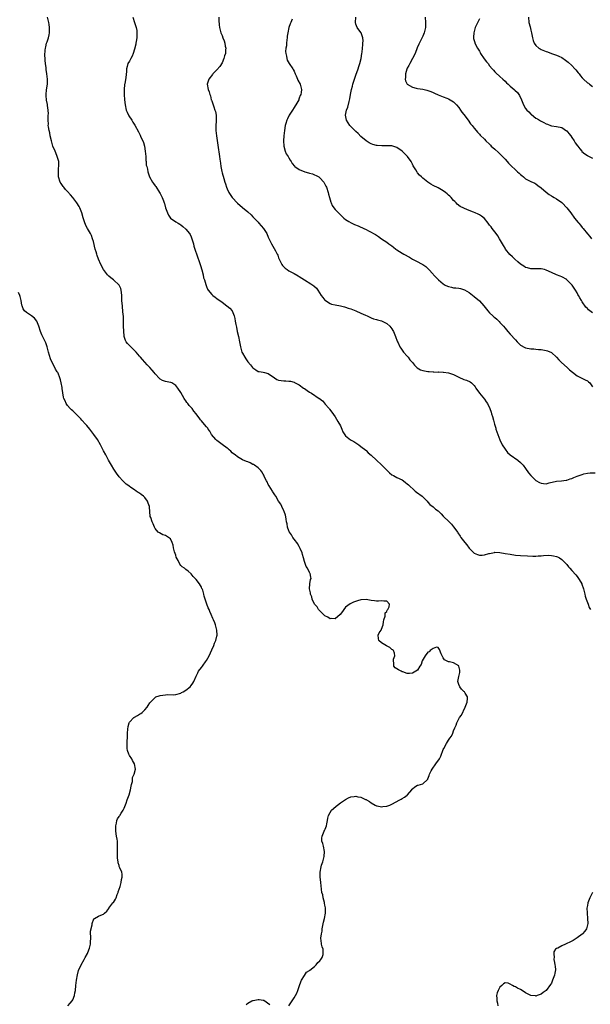
# Model space of a CAD drawing. Units: inches. Extents: x 2511000 to 2514000, y 1518000 to 1521000.
# Drawn here: x 2512932 to 2513154, y 1519854 to 1520236 of the extents above; entities that cross this region are included whole.
import ezdxf

# ---------------------------------------------------------------- set-up
doc = ezdxf.new("R2010")
doc.units = ezdxf.units.IN
doc.header["$MEASUREMENT"] = 0
doc.layers.add('LD25111518_10ft', color=254, linetype='Continuous')

msp = doc.modelspace()

# ---------------------------------------------------------------- linework, layer by layer
at = {"layer": 'LD25111518_10ft'}
for points, elevation in [([(2513036.95, 1519853.05), (2513038.23, 1519855), (2513039, 1519856.21), (2513039.56, 1519857), (2513040.08, 1519857.92), (2513040.45, 1519859), (2513041.09, 1519861), (2513041.61, 1519862.39), (2513041.93, 1519863), (2513043, 1519864.79), (2513043.89, 1519866.11), (2513045, 1519866.73), (2513045.11, 1519866.89), (2513047, 1519868.37), (2513047.61, 1519869), (2513048.18, 1519869.82), (2513049, 1519870.47), (2513049.43, 1519871), (2513049.87, 1519871.87), (2513050.34, 1519873), (2513050.28, 1519873.72), (2513050.26, 1519875), (2513049.95, 1519875.95), (2513049.64, 1519877), (2513049.5, 1519878.5), (2513049.38, 1519879), (2513049.35, 1519879.35), (2513049.61, 1519881), (2513049.9, 1519882.1), (2513049.97, 1519883), (2513050.5, 1519885.5), (2513050.88, 1519887), (2513051.16, 1519889), (2513051.16, 1519891.16), (2513051, 1519892.1), (2513050.89, 1519892.89), (2513050.77, 1519893.23), (2513050.34, 1519895), (2513050.15, 1519896.15), (2513049.82, 1519897), (2513049.61, 1519898.39), (2513049.45, 1519901), (2513049.2, 1519903.2), (2513049.12, 1519905), (2513049.5, 1519907), (2513049.72, 1519907.72), (2513050.19, 1519909), (2513050.59, 1519910.59), (2513050.73, 1519911), (2513050.88, 1519913), (2513050.45, 1519915), (2513050.14, 1519916.14), (2513049.83, 1519917), (2513049.83, 1519918.17), (2513049.87, 1519919), (2513051, 1519921.52), (2513051.06, 1519921.67), (2513051.58, 1519923), (2513051.78, 1519923.78), (2513052, 1519925), (2513052.08, 1519925.92), (2513052.39, 1519927), (2513053, 1519928.14), (2513053.55, 1519929), (2513054.29, 1519929.71), (2513055.4, 1519930.6), (2513055.84, 1519931), (2513057, 1519931.86), (2513059, 1519933.24), (2513060.21, 1519933.79), (2513061, 1519934.17), (2513062.37, 1519934.37), (2513063, 1519934.44), (2513063.72, 1519934.28), (2513065, 1519934.08), (2513066.79, 1519933.21), (2513067, 1519933.12), (2513067.18, 1519933), (2513068.36, 1519932.36), (2513069, 1519931.89), (2513070.46, 1519931), (2513070.83, 1519930.83), (2513071, 1519930.77), (2513071.26, 1519930.74), (2513073, 1519930.4), (2513073.52, 1519930.48), (2513075, 1519930.58), (2513076.21, 1519931), (2513077, 1519931.31), (2513080.08, 1519933), (2513080.64, 1519933.36), (2513081, 1519933.62), (2513081.93, 1519934.07), (2513083, 1519934.92), (2513083.12, 1519935), (2513084.72, 1519937), (2513084.83, 1519937.17), (2513085, 1519937.38), (2513085.91, 1519938.09), (2513087, 1519938.72), (2513087.21, 1519938.79), (2513089, 1519939.29), (2513090.85, 1519941), (2513090.92, 1519941.08), (2513091, 1519941.27), (2513091.46, 1519942.54), (2513091.66, 1519943), (2513092.34, 1519944.34), (2513092.62, 1519945), (2513094.13, 1519947), (2513095.47, 1519949), (2513096.03, 1519949.97), (2513097, 1519952.57), (2513097.2, 1519953), (2513098.25, 1519955), (2513099, 1519956.24), (2513099.55, 1519957), (2513100.2, 1519957.8), (2513100.73, 1519959), (2513101, 1519959.83), (2513101.42, 1519961), (2513101.93, 1519962.07), (2513102.2, 1519963), (2513103, 1519964.55), (2513103.29, 1519965), (2513104.07, 1519965.93), (2513105.51, 1519969), (2513106.21, 1519971), (2513106.39, 1519972.39), (2513106.43, 1519973), (2513105.46, 1519974.54), (2513105.19, 1519975), (2513105, 1519975.12), (2513104.01, 1519976.01), (2513103.39, 1519977), (2513103, 1519977.88), (2513102.69, 1519979), (2513103.01, 1519981), (2513103.46, 1519982.54), (2513103.48, 1519983), (2513103.36, 1519983.36), (2513103.08, 1519985), (2513103, 1519985.1), (2513101, 1519986.24), (2513099.4, 1519986.6), (2513099, 1519986.63), (2513097.44, 1519987.44), (2513097, 1519988.25), (2513096.69, 1519988.69), (2513096.57, 1519989), (2513096.23, 1519989.77), (2513095.51, 1519991.51), (2513095, 1519992.23), (2513094.37, 1519992.37), (2513093, 1519991.86), (2513091.87, 1519991), (2513091.45, 1519990.55), (2513091, 1519990.38), (2513089.96, 1519989), (2513088.82, 1519987), (2513088.38, 1519985.62), (2513087.89, 1519985), (2513087, 1519983.48), (2513086.35, 1519983), (2513085, 1519982.21), (2513083.88, 1519982.12), (2513083, 1519982.19), (2513081.27, 1519982.73), (2513081, 1519982.82), (2513080.59, 1519983), (2513079.55, 1519983.55), (2513079, 1519983.88), (2513078.35, 1519984.35), (2513077.71, 1519985), (2513077.81, 1519986.19), (2513077.6, 1519987), (2513077.7, 1519987.7), (2513078.12, 1519989), (2513078.03, 1519990.03), (2513077.67, 1519991), (2513077.36, 1519991.36), (2513077, 1519991.46), (2513076.2, 1519992.2), (2513074.88, 1519992.88), (2513073, 1519994.07), (2513071.88, 1519995), (2513071.76, 1519995.76), (2513071.62, 1519997), (2513072.08, 1519997.92), (2513072.8, 1519999), (2513073, 1519999.35), (2513073.63, 1520001), (2513073.78, 1520002.22), (2513073.93, 1520003), (2513074.39, 1520004.39), (2513074.4, 1520005), (2513074.34, 1520005.66), (2513075, 1520006.24), (2513075.21, 1520006.79), (2513075.47, 1520007), (2513075.96, 1520007.96), (2513076.09, 1520009), (2513075, 1520010.17), (2513073.83, 1520010.17), (2513073, 1520010.31), (2513071.81, 1520010.19), (2513071, 1520010.16), (2513070.29, 1520010.29), (2513069, 1520010.42), (2513067, 1520010.81), (2513065, 1520010.8), (2513063.6, 1520010.4), (2513062.13, 1520009.87), (2513061, 1520009.29), (2513060.78, 1520009.22), (2513059, 1520007.9), (2513058.36, 1520007), (2513057.76, 1520006.24), (2513056.92, 1520005), (2513055, 1520003.38), (2513053.46, 1520003.46), (2513053, 1520003.36), (2513052.07, 1520004.07), (2513051, 1520004.5), (2513050.74, 1520004.74), (2513050.43, 1520005), (2513049, 1520006.42), (2513048.47, 1520007), (2513047.96, 1520007.96), (2513047, 1520009), (2513046.03, 1520011), (2513045.89, 1520011.89), (2513045.41, 1520013), (2513045.45, 1520013.45), (2513045.04, 1520015), (2513045.06, 1520015.06), (2513045.11, 1520017), (2513045.39, 1520018.61), (2513045.61, 1520019), (2513045.55, 1520019.55), (2513045.27, 1520021), (2513045.14, 1520021.14), (2513045, 1520021.32), (2513044.17, 1520023), (2513043.69, 1520023.69), (2513043, 1520025.66), (2513042.69, 1520027), (2513042.31, 1520028.31), (2513042.1, 1520029), (2513041.37, 1520030.63), (2513041.16, 1520031.16), (2513041, 1520031.39), (2513040.43, 1520032.43), (2513039, 1520034.3), (2513038.48, 1520035), (2513037.97, 1520035.97), (2513037.2, 1520037), (2513037.16, 1520037.16), (2513037, 1520037.53), (2513036.47, 1520039), (2513036.31, 1520040.31), (2513036.11, 1520041), (2513035.88, 1520042.12), (2513035.78, 1520043), (2513035.66, 1520043.66), (2513035.17, 1520045), (2513035, 1520045.35), (2513034.26, 1520047), (2513033.85, 1520047.85), (2513033, 1520049.11), (2513031.87, 1520051), (2513031.56, 1520051.56), (2513031, 1520052.3), (2513030.75, 1520052.75), (2513030.59, 1520053), (2513030, 1520054), (2513029.31, 1520055), (2513029, 1520055.48), (2513028.51, 1520056.51), (2513028.25, 1520057), (2513027.55, 1520058.45), (2513027.22, 1520059.22), (2513027, 1520059.57), (2513026.51, 1520060.51), (2513026.07, 1520061), (2513025, 1520061.95), (2513023.67, 1520063), (2513023.26, 1520063.26), (2513023, 1520063.35), (2513021.96, 1520063.96), (2513021, 1520064.29), (2513020.53, 1520064.53), (2513019, 1520065.15), (2513017, 1520066.27), (2513016.07, 1520067), (2513015.5, 1520067.5), (2513015, 1520067.88), (2513014.42, 1520068.42), (2513013.72, 1520069), (2513013.36, 1520069.36), (2513013, 1520069.66), (2513011.1, 1520071.1), (2513009, 1520072.66), (2513008.82, 1520072.82), (2513008.64, 1520073), (2513006.98, 1520075), (2513006.24, 1520076.24), (2513005.68, 1520077), (2513005.43, 1520077.43), (2513005, 1520077.97), (2513003.57, 1520079.57), (2513003, 1520080.26), (2513002.64, 1520080.64), (2513002.36, 1520081), (2513001, 1520082.95), (2513000.03, 1520084.03), (2512999.34, 1520085), (2512999, 1520085.41), (2512998.21, 1520086.21), (2512997.68, 1520087), (2512997.37, 1520087.37), (2512997, 1520088), (2512996.56, 1520088.56), (2512996.28, 1520089), (2512995, 1520091.23), (2512993.87, 1520093), (2512993, 1520094.05), (2512991.53, 1520095), (2512991.17, 1520095.17), (2512991, 1520095.22), (2512989, 1520095.59), (2512987.91, 1520095.91), (2512987, 1520096.43), (2512986.65, 1520096.65), (2512985, 1520098.58), (2512984.69, 1520099), (2512983.89, 1520099.89), (2512983, 1520101), (2512981.97, 1520101.97), (2512981.05, 1520103), (2512980.06, 1520104.06), (2512979.35, 1520105), (2512979, 1520105.38), (2512977.67, 1520107), (2512975.62, 1520109), (2512974.31, 1520110.31), (2512973.81, 1520111), (2512973.53, 1520111.53), (2512973.03, 1520113), (2512973, 1520113.29), (2512972.83, 1520115), (2512972.77, 1520117.23), (2512972.75, 1520119), (2512972.68, 1520121), (2512972.63, 1520121.37), (2512972.51, 1520123), (2512972.38, 1520124.38), (2512972.28, 1520125), (2512972.18, 1520125.82), (2512972.12, 1520127), (2512972.13, 1520128.13), (2512972.07, 1520129), (2512971.9, 1520130.1), (2512971.85, 1520131), (2512971.67, 1520131.67), (2512971, 1520133), (2512968.88, 1520135), (2512967.85, 1520135.85), (2512967, 1520136.52), (2512966.55, 1520137), (2512964.95, 1520139), (2512963.86, 1520141), (2512963.02, 1520143), (2512962.48, 1520144.48), (2512962.32, 1520145), (2512962.07, 1520145.93), (2512961.75, 1520147), (2512961, 1520149.86), (2512960.67, 1520151), (2512960.24, 1520152.24), (2512959.9, 1520153), (2512958.79, 1520155), (2512958.12, 1520156.12), (2512957.52, 1520157.52), (2512957.06, 1520159.06), (2512956.54, 1520161), (2512956.25, 1520161.75), (2512955.8, 1520163), (2512955.55, 1520163.55), (2512954.65, 1520165), (2512953.06, 1520167.06), (2512952.08, 1520168.08), (2512951, 1520169.3), (2512950.16, 1520170.16), (2512949.47, 1520171), (2512949.27, 1520171.27), (2512948.45, 1520172.45), (2512948.14, 1520173), (2512947.48, 1520175), (2512947.49, 1520175.49), (2512947.4, 1520177), (2512947.52, 1520178.48), (2512947.63, 1520179), (2512947.64, 1520179.64), (2512947.61, 1520181), (2512946.99, 1520183), (2512946.37, 1520184.37), (2512946.14, 1520185), (2512945.32, 1520187), (2512944.72, 1520189), (2512944.28, 1520191), (2512944.09, 1520192.09), (2512943.86, 1520193), (2512943.58, 1520194.42), (2512943.51, 1520195), (2512943.55, 1520195.55), (2512943.39, 1520197), (2512943.4, 1520198.6), (2512943.5, 1520199), (2512943.53, 1520199.53), (2512943.51, 1520201), (2512943.25, 1520202.75), (2512943.2, 1520203), (2512943.15, 1520203.15), (2512942.81, 1520204.81), (2512942.64, 1520206.64), (2512942.64, 1520207), (2512942.84, 1520208.84), (2512943.2, 1520211), (2512943.19, 1520211.19), (2512943.24, 1520213), (2512942.99, 1520215), (2512942.69, 1520216.69), (2512942.61, 1520217.39), (2512942.41, 1520219), (2512942.28, 1520220.28), (2512942.26, 1520221), (2512942.19, 1520222.19), (2512942.29, 1520224.29), (2512942.38, 1520225), (2512942.51, 1520225.49), (2512942.84, 1520227), (2512943, 1520227.49), (2512943.56, 1520229), (2512943.85, 1520230.15), (2512944.01, 1520231), (2512943.97, 1520231.97), (2512943.98, 1520233), (2512943.81, 1520234.19), (2512943.67, 1520235), (2512943.52, 1520235.52), (2512943.22, 1520237)], 6990), ([(2512976.32, 1520237), (2512977.03, 1520235.03), (2512977.68, 1520233), (2512977.86, 1520231.86), (2512977.94, 1520231), (2512977.91, 1520230.09), (2512977.87, 1520229), (2512977.64, 1520227.64), (2512977.56, 1520227), (2512977.48, 1520226.52), (2512977, 1520224.66), (2512976.48, 1520223), (2512976.1, 1520221.9), (2512975.58, 1520221), (2512975, 1520219.91), (2512974.46, 1520219), (2512974.09, 1520217.91), (2512973.92, 1520217), (2512973.93, 1520215.93), (2512973.64, 1520213.64), (2512973.19, 1520211.19), (2512973.12, 1520210.88), (2512972.97, 1520209.02), (2512973, 1520207), (2512973.11, 1520205), (2512973.32, 1520203), (2512973.79, 1520201), (2512974.12, 1520200.12), (2512974.77, 1520198.77), (2512975.91, 1520197), (2512976.32, 1520196.32), (2512977.1, 1520195.1), (2512978.52, 1520192.52), (2512979.19, 1520191.19), (2512979.49, 1520190.51), (2512980.19, 1520189), (2512980.43, 1520188.43), (2512980.87, 1520187), (2512981.2, 1520185), (2512981.35, 1520183), (2512981.42, 1520181.42), (2512981.51, 1520181), (2512981.58, 1520179.58), (2512981.75, 1520179), (2512982, 1520178), (2512982.14, 1520177), (2512982.86, 1520175), (2512984.04, 1520173), (2512984.44, 1520172.44), (2512985, 1520171.6), (2512985.26, 1520171.26), (2512986.74, 1520169), (2512987, 1520168.51), (2512987.55, 1520167.55), (2512987.81, 1520167), (2512988.26, 1520165.74), (2512988.56, 1520165), (2512988.68, 1520164.68), (2512989.1, 1520163), (2512989.79, 1520161), (2512990.21, 1520160.21), (2512991, 1520159.01), (2512993, 1520157.57), (2512993.92, 1520157), (2512994.62, 1520156.62), (2512995, 1520156.38), (2512995.8, 1520155.8), (2512997, 1520154.75), (2512998.36, 1520153), (2512998.59, 1520152.59), (2512999, 1520151.7), (2512999.29, 1520151), (2512999.87, 1520149), (2513000.1, 1520148.1), (2513000.46, 1520147), (2513002.22, 1520141.78), (2513002.47, 1520141), (2513002.58, 1520140.58), (2513003.12, 1520138.88), (2513003.63, 1520137), (2513003.87, 1520135.87), (2513004.18, 1520135), (2513004.73, 1520133.28), (2513004.82, 1520132.82), (2513005, 1520132.4), (2513005.36, 1520131.36), (2513005.61, 1520131), (2513007, 1520129.4), (2513007.43, 1520129), (2513008.31, 1520128.31), (2513009, 1520127.84), (2513011, 1520126.33), (2513012.85, 1520125), (2513014.02, 1520124.02), (2513014.96, 1520123), (2513015, 1520122.94), (2513015.75, 1520121), (2513015.99, 1520119.99), (2513016.12, 1520119), (2513016.36, 1520117.64), (2513016.61, 1520116.61), (2513016.95, 1520115), (2513017.41, 1520113), (2513017.79, 1520111), (2513018.14, 1520109), (2513018.73, 1520107), (2513019, 1520106.49), (2513019.83, 1520105), (2513020.32, 1520104.32), (2513021, 1520103.24), (2513022.04, 1520102.04), (2513022.83, 1520101), (2513023, 1520100.81), (2513024.11, 1520100.11), (2513025, 1520099.49), (2513025.39, 1520099.39), (2513027, 1520099.11), (2513027.52, 1520099), (2513029, 1520098.63), (2513031.34, 1520097), (2513032.37, 1520096.37), (2513033, 1520096.09), (2513033.97, 1520095.97), (2513035, 1520095.79), (2513035.85, 1520095.85), (2513037, 1520095.72), (2513037.62, 1520095.62), (2513039, 1520095.25), (2513039.15, 1520095.15), (2513039.48, 1520095), (2513041, 1520094.19), (2513042.72, 1520093), (2513043, 1520092.83), (2513044.03, 1520092.03), (2513045, 1520091.46), (2513045.27, 1520091.27), (2513045.78, 1520091), (2513048.76, 1520089), (2513048.91, 1520088.91), (2513050.01, 1520088.01), (2513050.9, 1520087), (2513051, 1520086.91), (2513052.58, 1520085), (2513052.78, 1520084.78), (2513053.67, 1520083.67), (2513055, 1520081.78), (2513056.07, 1520080.07), (2513057, 1520078.26), (2513057.59, 1520077), (2513057.98, 1520075.98), (2513059, 1520074.48), (2513060.95, 1520072.95), (2513062.22, 1520072.22), (2513063, 1520071.72), (2513064.17, 1520071), (2513065, 1520070.31), (2513066.86, 1520068.86), (2513067, 1520068.77), (2513067.85, 1520067.85), (2513069, 1520066.94), (2513071.01, 1520065), (2513073, 1520063.15), (2513075, 1520061.05), (2513076.05, 1520060.05), (2513077, 1520059.32), (2513077.69, 1520059), (2513079, 1520058.24), (2513081, 1520057.35), (2513081.55, 1520057), (2513082.33, 1520056.33), (2513083, 1520055.84), (2513083.42, 1520055.42), (2513083.92, 1520055), (2513085.48, 1520053.48), (2513086.11, 1520053), (2513086.58, 1520052.58), (2513088.72, 1520051), (2513089.89, 1520049.89), (2513090.73, 1520049), (2513091, 1520048.67), (2513091.79, 1520047.79), (2513093, 1520046.85), (2513094.01, 1520046.01), (2513095, 1520045.3), (2513096.12, 1520044.12), (2513097, 1520043.29), (2513097.26, 1520043), (2513099, 1520041.28), (2513100.12, 1520040.12), (2513101, 1520039.09), (2513101.89, 1520037.89), (2513102.45, 1520037), (2513102.7, 1520036.7), (2513103.5, 1520035.5), (2513103.81, 1520035), (2513105.32, 1520033), (2513106.1, 1520032.1), (2513107, 1520030.87), (2513109, 1520028.93), (2513110.33, 1520028.33), (2513111, 1520028.12), (2513112.15, 1520028.15), (2513113, 1520028.24), (2513114.7, 1520028.7), (2513115, 1520028.8), (2513116.83, 1520029.17), (2513117, 1520029.19), (2513119, 1520029.13), (2513121, 1520028.8), (2513123, 1520028.42), (2513125, 1520028.11), (2513127, 1520027.9), (2513129.77, 1520027.77), (2513131.74, 1520027.74), (2513133, 1520027.76), (2513133.81, 1520027.81), (2513135, 1520027.85), (2513135.97, 1520027.96), (2513138.03, 1520028.03), (2513139, 1520027.96), (2513139.84, 1520027.84), (2513141, 1520027.55), (2513141.4, 1520027.4), (2513142.19, 1520027), (2513143, 1520026.4), (2513144.43, 1520025), (2513144.69, 1520024.69), (2513145, 1520024.42), (2513145.6, 1520023.6), (2513146.21, 1520023), (2513147, 1520022.16), (2513148.45, 1520020.45), (2513149, 1520019.77), (2513149.55, 1520019), (2513150.38, 1520017.62), (2513150.77, 1520017), (2513150.85, 1520016.85), (2513151, 1520016.44), (2513151.38, 1520015.38), (2513151.5, 1520015), (2513151.98, 1520013), (2513152.17, 1520012.17), (2513152.52, 1520011), (2513153.23, 1520009), (2513153.72, 1520007.72), (2513154.15, 1520007)], 7000), ([(2513009.77, 1520237), (2513009.77, 1520235.77), (2513009.94, 1520234.06), (2513009.97, 1520233), (2513010.52, 1520231), (2513010.69, 1520230.69), (2513011, 1520229.93), (2513011.35, 1520229), (2513011.84, 1520227.84), (2513012.04, 1520227), (2513012.24, 1520225.76), (2513012.43, 1520225), (2513012.42, 1520224.42), (2513012.32, 1520223), (2513012.01, 1520221.99), (2513011.73, 1520221), (2513011, 1520219.34), (2513010.1, 1520217.9), (2513009, 1520216.61), (2513007.44, 1520215), (2513007.26, 1520214.74), (2513005.9, 1520213), (2513005.36, 1520211.36), (2513005.26, 1520211), (2513005.65, 1520209), (2513006.02, 1520208.02), (2513006.27, 1520207), (2513006.47, 1520206.47), (2513006.82, 1520205), (2513006.88, 1520204.88), (2513007, 1520204.5), (2513007.42, 1520203.42), (2513007.52, 1520203), (2513007.77, 1520202.23), (2513008.25, 1520201), (2513008.42, 1520200.42), (2513008.69, 1520199), (2513008.7, 1520197.3), (2513008.71, 1520197), (2513008.7, 1520196.7), (2513008.58, 1520195), (2513008.63, 1520193), (2513008.86, 1520191), (2513009.51, 1520186.49), (2513009.9, 1520183.9), (2513010.02, 1520183), (2513010.13, 1520181.87), (2513010.35, 1520180.35), (2513010.51, 1520179), (2513010.87, 1520177.13), (2513011, 1520176.6), (2513011.65, 1520174.35), (2513012.07, 1520173), (2513012.31, 1520172.31), (2513012.71, 1520171), (2513013, 1520170.33), (2513013.63, 1520169), (2513015, 1520166.95), (2513017, 1520164.83), (2513019, 1520163.14), (2513021, 1520161.5), (2513022.27, 1520160.27), (2513023, 1520159.52), (2513025, 1520157.38), (2513025.37, 1520157), (2513027.12, 1520155), (2513028.37, 1520153), (2513029, 1520151.56), (2513030.17, 1520149), (2513031.26, 1520147.26), (2513031.76, 1520146.24), (2513032.46, 1520145), (2513032.64, 1520144.64), (2513033, 1520143.56), (2513033.23, 1520143), (2513034.22, 1520141), (2513034.55, 1520140.55), (2513035, 1520140.03), (2513035.59, 1520139.59), (2513036.33, 1520139), (2513037, 1520138.57), (2513037.96, 1520138.04), (2513039, 1520137.53), (2513040.58, 1520136.58), (2513041, 1520136.29), (2513043.02, 1520135.02), (2513045.54, 1520133.54), (2513046.73, 1520132.73), (2513047.76, 1520131.76), (2513048.3, 1520131), (2513049.59, 1520129), (2513050.18, 1520128.18), (2513051, 1520127.17), (2513051.22, 1520127), (2513053, 1520125.8), (2513053.6, 1520125.6), (2513055, 1520125.27), (2513057, 1520124.95), (2513058.54, 1520124.54), (2513059, 1520124.44), (2513060.06, 1520124.06), (2513061, 1520123.76), (2513063, 1520122.99), (2513065, 1520122.1), (2513066.7, 1520121.3), (2513067.42, 1520121), (2513069, 1520120.23), (2513069.89, 1520119.89), (2513071, 1520119.64), (2513071.48, 1520119.48), (2513073, 1520119.11), (2513073.24, 1520119), (2513075, 1520118.08), (2513076.17, 1520117), (2513076.57, 1520116.57), (2513077, 1520116.06), (2513077.41, 1520115.41), (2513077.62, 1520115), (2513078.48, 1520113), (2513078.61, 1520112.61), (2513079, 1520111.61), (2513079.21, 1520111), (2513079.41, 1520110.59), (2513080.11, 1520109), (2513080.43, 1520108.43), (2513081, 1520107.75), (2513081.3, 1520107.3), (2513081.54, 1520107), (2513083, 1520105.34), (2513083.28, 1520105), (2513084.02, 1520104.02), (2513085, 1520102.87), (2513085.83, 1520101.83), (2513086.76, 1520101), (2513086.88, 1520100.88), (2513088.11, 1520100.11), (2513089, 1520099.8), (2513089.66, 1520099.66), (2513091, 1520099.44), (2513091.45, 1520099.45), (2513093, 1520099.3), (2513093.35, 1520099.35), (2513095, 1520099.19), (2513095.24, 1520099.24), (2513097, 1520099.11), (2513097.12, 1520099.12), (2513099, 1520098.91), (2513101, 1520098.23), (2513102.55, 1520097.45), (2513103, 1520097.21), (2513105, 1520096.37), (2513106.07, 1520096.07), (2513107.45, 1520095.45), (2513108.01, 1520095), (2513109, 1520094.02), (2513109.41, 1520093.41), (2513109.64, 1520093), (2513111.01, 1520091), (2513113, 1520088.63), (2513113.67, 1520087.67), (2513114.11, 1520087), (2513115.1, 1520085), (2513115.6, 1520083.6), (2513115.79, 1520083), (2513116.09, 1520081.91), (2513116.52, 1520080.52), (2513116.89, 1520079), (2513117.36, 1520077.36), (2513117.45, 1520077), (2513118.13, 1520075), (2513119, 1520072.88), (2513119.93, 1520071), (2513121, 1520069.21), (2513121.93, 1520067.93), (2513123.02, 1520067.02), (2513125.91, 1520065), (2513127, 1520064.11), (2513127.55, 1520063.55), (2513128.02, 1520063), (2513129, 1520061.69), (2513130.08, 1520060.08), (2513130.95, 1520059), (2513133, 1520057.09), (2513134.33, 1520056.33), (2513135, 1520056.08), (2513135.95, 1520055.95), (2513137, 1520055.86), (2513138.12, 1520056.12), (2513141, 1520056.82), (2513142.98, 1520056.98), (2513144.74, 1520057.26), (2513145, 1520057.27), (2513146.27, 1520057.73), (2513147, 1520057.92), (2513147.75, 1520058.25), (2513149, 1520058.74), (2513151, 1520059.47), (2513151.63, 1520059.63), (2513153, 1520059.92), (2513154.07, 1520060.07), (2513156.06, 1520060.06)], 7010), ([(2513038.29, 1520236.29), (2513037.71, 1520235), (2513037.47, 1520234.53), (2513036.97, 1520233.03), (2513036.52, 1520231), (2513036.36, 1520229.64), (2513036.32, 1520229), (2513036.23, 1520228.23), (2513036.12, 1520227), (2513036.06, 1520225.94), (2513035.86, 1520225), (2513035.71, 1520223.71), (2513035.79, 1520223), (2513036.11, 1520221.89), (2513036.15, 1520221), (2513036.3, 1520220.3), (2513037.07, 1520219.07), (2513037.14, 1520219), (2513038.51, 1520217), (2513038.69, 1520216.69), (2513039, 1520216.03), (2513039.4, 1520215), (2513039.78, 1520214.22), (2513040.29, 1520213), (2513040.53, 1520212.53), (2513041.4, 1520211), (2513041.45, 1520210.55), (2513041.89, 1520209), (2513041.79, 1520207.79), (2513041.59, 1520207), (2513041.4, 1520206.6), (2513041, 1520205.54), (2513040.84, 1520205.16), (2513040.8, 1520205), (2513039.69, 1520203), (2513039.44, 1520202.56), (2513039, 1520201.92), (2513038.44, 1520201), (2513037.11, 1520199), (2513037, 1520198.8), (2513036.42, 1520197.58), (2513036.13, 1520197), (2513035.75, 1520195.75), (2513035.54, 1520195), (2513035.23, 1520193), (2513035.02, 1520191), (2513034.89, 1520189), (2513035.03, 1520187), (2513035.56, 1520185), (2513035.97, 1520183.97), (2513036.65, 1520183), (2513037, 1520182.4), (2513037.5, 1520181.5), (2513037.88, 1520181), (2513038.28, 1520180.28), (2513039.15, 1520179.15), (2513039.32, 1520179), (2513041, 1520177.89), (2513043.21, 1520177), (2513044.6, 1520176.6), (2513045, 1520176.52), (2513046.16, 1520176.16), (2513047, 1520175.88), (2513047.61, 1520175.61), (2513048.57, 1520175), (2513049, 1520174.7), (2513050.53, 1520173), (2513050.71, 1520172.71), (2513051.39, 1520171.39), (2513051.56, 1520171), (2513052.25, 1520169), (2513052.37, 1520168.37), (2513052.77, 1520167), (2513053, 1520166.1), (2513053.24, 1520165.24), (2513053.37, 1520165), (2513053.87, 1520163.87), (2513054.51, 1520163), (2513055, 1520162.4), (2513056.69, 1520160.69), (2513057, 1520160.33), (2513057.66, 1520159.66), (2513058.39, 1520159), (2513059, 1520158.52), (2513060.3, 1520157.7), (2513061.14, 1520157.14), (2513062.52, 1520156.52), (2513063.95, 1520155.95), (2513065, 1520155.48), (2513065.35, 1520155.35), (2513066.07, 1520155), (2513067, 1520154.57), (2513067.93, 1520154.07), (2513069, 1520153.54), (2513069.88, 1520153), (2513070.6, 1520152.6), (2513071.82, 1520151.82), (2513072.94, 1520151), (2513075, 1520149.65), (2513075.87, 1520149), (2513076.55, 1520148.55), (2513077, 1520148.18), (2513077.69, 1520147.69), (2513078.57, 1520147), (2513079, 1520146.7), (2513081, 1520145.45), (2513081.72, 1520145), (2513083.81, 1520143.81), (2513085, 1520143.09), (2513086.37, 1520142.37), (2513089.09, 1520141), (2513090.2, 1520140.2), (2513091.24, 1520139.24), (2513093, 1520137.28), (2513093.23, 1520137), (2513095.13, 1520135), (2513097, 1520133.47), (2513097.78, 1520133), (2513098.57, 1520132.57), (2513099, 1520132.41), (2513100.13, 1520132.13), (2513101, 1520131.98), (2513101.91, 1520131.91), (2513103, 1520131.74), (2513103.69, 1520131.69), (2513105.19, 1520131.19), (2513107, 1520130.12), (2513109, 1520128.59), (2513111, 1520126.85), (2513112.69, 1520125), (2513114.32, 1520123), (2513115, 1520122.23), (2513116.24, 1520121), (2513116.67, 1520120.67), (2513117, 1520120.35), (2513117.78, 1520119.78), (2513118.53, 1520119), (2513118.79, 1520118.79), (2513119, 1520118.51), (2513120.36, 1520117), (2513121, 1520116.22), (2513122.04, 1520115), (2513123, 1520113.99), (2513125, 1520111.71), (2513125.68, 1520111), (2513126.31, 1520110.31), (2513127, 1520109.66), (2513128.72, 1520108.72), (2513129, 1520108.61), (2513131, 1520108.25), (2513132.17, 1520108.17), (2513133, 1520108.08), (2513134.01, 1520108.01), (2513135, 1520107.92), (2513137, 1520107.63), (2513137.46, 1520107.46), (2513139, 1520106.86), (2513141, 1520105), (2513141.93, 1520103.93), (2513142.92, 1520102.92), (2513145.11, 1520101), (2513146.09, 1520100.09), (2513147.17, 1520099.17), (2513149, 1520097.78), (2513150.54, 1520097), (2513150.84, 1520096.83), (2513152.18, 1520096.18), (2513153, 1520095.75), (2513153.44, 1520095.44), (2513153.94, 1520095), (2513155, 1520093.48)], 7020), ([(2513155, 1520122.16), (2513153.4, 1520123.4), (2513153, 1520123.87), (2513152.44, 1520124.44), (2513151, 1520126.53), (2513150.81, 1520126.81), (2513150.71, 1520127), (2513150.04, 1520128.04), (2513149.53, 1520129), (2513149.33, 1520129.33), (2513149, 1520129.93), (2513148.36, 1520131), (2513147.08, 1520133), (2513147, 1520133.11), (2513145.06, 1520135.06), (2513145, 1520135.1), (2513143, 1520136.18), (2513142.41, 1520136.41), (2513140.99, 1520136.99), (2513139, 1520137.9), (2513137, 1520138.83), (2513136.3, 1520139), (2513135, 1520139.28), (2513133.28, 1520139.28), (2513131.32, 1520139.32), (2513131, 1520139.31), (2513129.74, 1520139.74), (2513129, 1520139.87), (2513128.33, 1520140.33), (2513127, 1520141.11), (2513126.01, 1520142.01), (2513124.85, 1520143), (2513123.93, 1520143.93), (2513122.88, 1520144.88), (2513121.2, 1520147), (2513121, 1520147.29), (2513120.36, 1520148.36), (2513120.02, 1520149), (2513118.87, 1520151), (2513118.15, 1520152.15), (2513117.55, 1520153), (2513117, 1520153.71), (2513115.96, 1520155), (2513115.56, 1520155.56), (2513115, 1520156.31), (2513114.41, 1520157), (2513113, 1520158.87), (2513111.81, 1520159.81), (2513111, 1520160.34), (2513110.5, 1520160.5), (2513109.36, 1520161), (2513108.67, 1520161.33), (2513107, 1520161.94), (2513105.29, 1520162.71), (2513105, 1520162.82), (2513103.53, 1520163.53), (2513102.42, 1520164.42), (2513101.96, 1520165), (2513101.43, 1520165.43), (2513101, 1520165.89), (2513100.05, 1520167), (2513099.5, 1520167.5), (2513099, 1520167.97), (2513098.45, 1520168.45), (2513097.81, 1520169), (2513097, 1520169.63), (2513095, 1520170.78), (2513093, 1520171.72), (2513092.2, 1520172.2), (2513091, 1520172.94), (2513089, 1520174.53), (2513088.48, 1520175), (2513087.73, 1520175.73), (2513087, 1520176.55), (2513086.81, 1520176.81), (2513086.29, 1520177.71), (2513085.33, 1520179.33), (2513085, 1520179.95), (2513084.48, 1520181), (2513083.07, 1520183), (2513082.01, 1520184.01), (2513081, 1520185.02), (2513079, 1520186.44), (2513077, 1520187.07), (2513075, 1520187.14), (2513073.09, 1520187.09), (2513071.24, 1520187.24), (2513071, 1520187.27), (2513069.62, 1520187.62), (2513069, 1520187.81), (2513068.21, 1520188.21), (2513067, 1520188.99), (2513065, 1520190.74), (2513063.86, 1520191.86), (2513063, 1520192.67), (2513062.61, 1520193), (2513060.68, 1520195), (2513059.38, 1520197), (2513058.98, 1520199), (2513059.4, 1520201), (2513059.85, 1520202.15), (2513060.35, 1520204.35), (2513060.61, 1520205.39), (2513060.9, 1520207), (2513061.35, 1520209), (2513061.74, 1520210.26), (2513061.89, 1520211), (2513062.25, 1520212.25), (2513063, 1520214.57), (2513063.86, 1520217), (2513064.14, 1520217.86), (2513064.54, 1520219), (2513065.08, 1520221), (2513065.39, 1520223), (2513065.44, 1520223.44), (2513065.6, 1520225), (2513065.68, 1520226.32), (2513065.78, 1520227), (2513065.85, 1520227.85), (2513065.75, 1520229), (2513065.02, 1520231), (2513064.18, 1520232.18), (2513063.54, 1520233), (2513063, 1520234.4), (2513062.85, 1520235), (2513063.05, 1520237)], 7030), ([(2513090.01, 1520237), (2513090.13, 1520235), (2513090.04, 1520233), (2513089.58, 1520231), (2513089, 1520229.64), (2513088.79, 1520229.21), (2513087.43, 1520226.57), (2513086.84, 1520225.16), (2513086, 1520223), (2513085.03, 1520221), (2513083.96, 1520219), (2513083.66, 1520218.34), (2513083, 1520217.22), (2513082.84, 1520216.84), (2513082.29, 1520215), (2513082.33, 1520213.67), (2513082.24, 1520213), (2513082.37, 1520212.37), (2513083.01, 1520211.01), (2513085, 1520209.81), (2513086.46, 1520209.54), (2513087, 1520209.4), (2513089, 1520209.06), (2513090.66, 1520208.66), (2513092.15, 1520208.15), (2513093, 1520207.77), (2513093.55, 1520207.55), (2513095, 1520206.89), (2513097, 1520206.16), (2513098.35, 1520205.65), (2513099, 1520205.38), (2513099.65, 1520205), (2513101, 1520204.11), (2513101.57, 1520203.57), (2513102.14, 1520203), (2513103, 1520201.94), (2513103.67, 1520201), (2513104.19, 1520200.19), (2513105, 1520199.2), (2513106.66, 1520197), (2513107.62, 1520195.62), (2513108.19, 1520195), (2513109, 1520193.89), (2513109.83, 1520193), (2513110.34, 1520192.34), (2513111, 1520191.59), (2513111.27, 1520191.27), (2513113, 1520189.66), (2513113.57, 1520189), (2513115, 1520187.7), (2513115.31, 1520187.31), (2513115.64, 1520187), (2513117, 1520185.84), (2513118.46, 1520184.46), (2513119, 1520184.04), (2513119.49, 1520183.49), (2513119.98, 1520183), (2513121, 1520181.92), (2513121.84, 1520181), (2513122.37, 1520180.37), (2513123.36, 1520179.36), (2513125, 1520177.78), (2513125.87, 1520177), (2513126.49, 1520176.49), (2513127, 1520175.96), (2513127.55, 1520175.55), (2513128.17, 1520175), (2513129, 1520174.31), (2513131, 1520173.19), (2513132.52, 1520172.52), (2513133, 1520172.27), (2513133.74, 1520171.74), (2513135, 1520170.82), (2513137, 1520169.09), (2513138.17, 1520168.17), (2513139, 1520167.61), (2513139.38, 1520167.38), (2513140.09, 1520167), (2513141, 1520166.45), (2513143, 1520165.13), (2513143.15, 1520165), (2513145.06, 1520163), (2513146.58, 1520161), (2513148.04, 1520159), (2513149.36, 1520157.36), (2513149.63, 1520157), (2513150.27, 1520156.27), (2513151, 1520155.41), (2513151.31, 1520155), (2513153, 1520152.91), (2513153.9, 1520151.9), (2513154.64, 1520151)], 7040), ([(2513111, 1520236.38), (2513109.92, 1520234.08), (2513109.42, 1520233), (2513108.81, 1520231), (2513108.76, 1520229.24), (2513108.73, 1520229), (2513108.77, 1520228.77), (2513109.22, 1520227.22), (2513109.3, 1520227), (2513110.27, 1520225), (2513111, 1520223.79), (2513111.29, 1520223.29), (2513111.44, 1520223), (2513112.89, 1520220.89), (2513113.75, 1520219.75), (2513114.37, 1520219), (2513115, 1520218.13), (2513116.01, 1520217), (2513116.45, 1520216.45), (2513117, 1520215.84), (2513117.42, 1520215.42), (2513119, 1520214.07), (2513120.12, 1520213), (2513121, 1520212.21), (2513121.58, 1520211.58), (2513122.17, 1520211), (2513123, 1520210.25), (2513124.51, 1520209), (2513124.77, 1520208.77), (2513125.78, 1520207.78), (2513126.35, 1520207), (2513126.61, 1520206.61), (2513127.33, 1520205), (2513128.17, 1520203), (2513129, 1520201.58), (2513129.44, 1520201), (2513130.23, 1520200.23), (2513131, 1520199.38), (2513131.23, 1520199.23), (2513133, 1520197.85), (2513133.58, 1520197.58), (2513134.44, 1520197), (2513134.79, 1520196.79), (2513135, 1520196.63), (2513136.1, 1520196.1), (2513137, 1520195.6), (2513137.45, 1520195.45), (2513138.65, 1520195), (2513139, 1520194.89), (2513141, 1520194.62), (2513143, 1520194.19), (2513144.92, 1520192.92), (2513145, 1520192.87), (2513145.82, 1520191.82), (2513146.53, 1520191), (2513147, 1520190.35), (2513147.9, 1520189), (2513148.27, 1520188.27), (2513149.11, 1520187.11), (2513149.22, 1520187), (2513150.08, 1520185.92), (2513150.77, 1520185), (2513150.88, 1520184.88), (2513151.94, 1520183.94), (2513153, 1520183.31), (2513153.18, 1520183.18), (2513155, 1520182.29)], 7050), ([(2513130.08, 1520237), (2513130.29, 1520235), (2513130.72, 1520233.28), (2513131, 1520232.07), (2513131.3, 1520231), (2513131.72, 1520229), (2513131.98, 1520227.98), (2513132.33, 1520227), (2513133, 1520226.04), (2513134.18, 1520225), (2513134.7, 1520224.7), (2513135, 1520224.56), (2513137, 1520223.73), (2513137.55, 1520223.55), (2513139, 1520223.01), (2513141, 1520222.33), (2513141.93, 1520221.93), (2513143, 1520221.36), (2513144.42, 1520220.42), (2513145.55, 1520219.55), (2513147, 1520218.23), (2513148.09, 1520217), (2513148.54, 1520216.54), (2513149.46, 1520215.46), (2513149.76, 1520215), (2513150.33, 1520214.33), (2513151, 1520213.46), (2513151.42, 1520213), (2513153, 1520211.58), (2513153.36, 1520211.36), (2513153.79, 1520211), (2513155, 1520210.08)], 7060), ([(2512951.14, 1519853), (2512951.94, 1519854.06), (2512952.82, 1519855), (2512953, 1519855.32), (2512953.67, 1519857), (2512953.87, 1519858.13), (2512954.07, 1519859), (2512954.24, 1519861), (2512954.46, 1519863), (2512954.87, 1519865.13), (2512955.29, 1519866.71), (2512956.26, 1519869), (2512957.39, 1519871), (2512957.78, 1519871.78), (2512958.68, 1519873.32), (2512959.27, 1519874.73), (2512959.48, 1519875.48), (2512959.87, 1519877), (2512959.85, 1519878.15), (2512959.97, 1519879), (2512960.07, 1519880.07), (2512959.9, 1519881), (2512959.9, 1519882.1), (2512960.49, 1519884.49), (2512960.57, 1519885), (2512960.65, 1519885.35), (2512961, 1519886.39), (2512961.22, 1519886.78), (2512961.48, 1519887), (2512963, 1519887.93), (2512964.55, 1519888.55), (2512965, 1519888.7), (2512965.29, 1519889), (2512966.18, 1519889.82), (2512967, 1519890.86), (2512967.08, 1519891), (2512968.57, 1519893), (2512968.77, 1519893.23), (2512969.58, 1519894.42), (2512969.81, 1519895), (2512970.27, 1519896.27), (2512970.59, 1519897), (2512970.68, 1519897.32), (2512971.4, 1519899.4), (2512971.83, 1519901), (2512971.95, 1519902.05), (2512972.25, 1519903), (2512972.15, 1519904.15), (2512972.03, 1519905), (2512971.33, 1519906.67), (2512971.1, 1519907.1), (2512971, 1519907.51), (2512970.62, 1519908.62), (2512970.59, 1519909), (2512970.38, 1519910.38), (2512970.38, 1519911), (2512970.34, 1519912.34), (2512970.34, 1519913.66), (2512970.38, 1519915), (2512970.34, 1519917), (2512970.28, 1519917.72), (2512970.05, 1519919), (2512969.85, 1519919.85), (2512969.73, 1519921), (2512969.72, 1519921.67), (2512969.7, 1519922.3), (2512969.7, 1519923), (2512970, 1519924), (2512970.17, 1519925), (2512970.37, 1519925.63), (2512971, 1519926.56), (2512971.14, 1519926.86), (2512971.26, 1519927), (2512971.82, 1519927.82), (2512972.56, 1519929), (2512973, 1519929.81), (2512973.71, 1519931.71), (2512974.16, 1519933), (2512974.86, 1519935), (2512975.43, 1519937), (2512975.66, 1519938.34), (2512975.87, 1519939), (2512976.22, 1519940.22), (2512976.26, 1519941), (2512976.26, 1519941.74), (2512976.87, 1519943), (2512977.39, 1519945), (2512977.04, 1519947), (2512976.27, 1519948.27), (2512975.91, 1519949), (2512975, 1519950.29), (2512974.73, 1519950.73), (2512974.22, 1519952.22), (2512974.1, 1519953), (2512974.19, 1519953.81), (2512974.13, 1519955), (2512974.14, 1519956.14), (2512974.22, 1519957), (2512974.28, 1519959), (2512974.44, 1519960.44), (2512974.47, 1519961.53), (2512974.91, 1519963), (2512975, 1519963.19), (2512976.77, 1519965), (2512976.91, 1519965.09), (2512977, 1519965.13), (2512978.19, 1519965.81), (2512979, 1519966.32), (2512979.43, 1519966.57), (2512979.97, 1519967), (2512981, 1519967.95), (2512981.9, 1519969), (2512982.32, 1519969.68), (2512983, 1519970.72), (2512983.09, 1519970.91), (2512983.17, 1519971), (2512985, 1519972.84), (2512985.28, 1519973), (2512986.54, 1519973.46), (2512987, 1519973.54), (2512989, 1519973.85), (2512989.94, 1519973.94), (2512992.16, 1519973.84), (2512993, 1519973.93), (2512995, 1519974.5), (2512995.31, 1519974.69), (2512995.88, 1519975), (2512997, 1519975.68), (2512998.59, 1519977), (2512999, 1519977.47), (2512999.63, 1519978.37), (2513000.01, 1519979), (2513001, 1519981.07), (2513001.58, 1519982.42), (2513001.91, 1519983), (2513003, 1519984.46), (2513003.37, 1519985), (2513004.9, 1519987), (2513005, 1519987.15), (2513005.98, 1519989), (2513007, 1519991.36), (2513007.78, 1519993), (2513008.08, 1519993.92), (2513008.61, 1519995), (2513009, 1519996.62), (2513009.12, 1519997), (2513009.01, 1519999), (2513008.45, 1520001), (2513008.15, 1520001.86), (2513007.69, 1520003), (2513007.46, 1520003.46), (2513006.85, 1520005), (2513006.26, 1520006.26), (2513005.96, 1520007), (2513005.66, 1520007.66), (2513005.13, 1520009), (2513004.46, 1520011), (2513004.12, 1520012.12), (2513003.97, 1520013), (2513003.51, 1520014.49), (2513003.32, 1520015), (2513003.2, 1520015.2), (2513003, 1520015.62), (2513002.2, 1520017), (2513001, 1520018.62), (2512999.85, 1520019.85), (2512999, 1520020.89), (2512997.87, 1520021.87), (2512997, 1520022.56), (2512996.47, 1520023), (2512995.54, 1520023.54), (2512995, 1520024.03), (2512994.59, 1520024.59), (2512993.95, 1520026.05), (2512993.25, 1520027.25), (2512993, 1520028.13), (2512992.78, 1520028.78), (2512992.59, 1520029.41), (2512992.17, 1520031), (2512991.96, 1520031.96), (2512991.62, 1520033), (2512991, 1520034.37), (2512990.22, 1520035), (2512989.42, 1520035.42), (2512989, 1520035.79), (2512988.01, 1520036.01), (2512986.7, 1520036.7), (2512986.2, 1520037), (2512985, 1520038.39), (2512984.72, 1520039), (2512984.24, 1520040.24), (2512983.86, 1520041), (2512983.34, 1520042.66), (2512983.14, 1520043.14), (2512983.01, 1520045), (2512982.79, 1520046.79), (2512982.78, 1520047), (2512982.32, 1520048.32), (2512982.1, 1520049), (2512981, 1520050.52), (2512980.55, 1520051), (2512979.63, 1520051.63), (2512979, 1520052.13), (2512978.41, 1520052.41), (2512977.63, 1520053), (2512977, 1520053.41), (2512975.62, 1520054.38), (2512974.86, 1520054.86), (2512974.73, 1520055), (2512973.73, 1520055.73), (2512973, 1520056.38), (2512972.69, 1520056.69), (2512972.44, 1520057), (2512971, 1520058.54), (2512969.95, 1520059.95), (2512969, 1520061.46), (2512968.04, 1520063), (2512966.89, 1520065), (2512965.82, 1520067), (2512965, 1520068.65), (2512963.77, 1520071), (2512962.57, 1520073), (2512961.22, 1520075), (2512959.68, 1520077), (2512958.44, 1520078.44), (2512957.93, 1520079), (2512956.56, 1520080.56), (2512956.13, 1520081), (2512955, 1520082.27), (2512954.18, 1520083), (2512953.61, 1520083.61), (2512953, 1520084.11), (2512952.54, 1520084.54), (2512951.98, 1520085), (2512951, 1520086.17), (2512950.43, 1520087), (2512950.01, 1520088.01), (2512949.56, 1520089), (2512949.44, 1520089.44), (2512949.11, 1520091.11), (2512948.86, 1520092.86), (2512948.83, 1520093.17), (2512948.48, 1520095), (2512948.21, 1520096.21), (2512947.98, 1520097), (2512947.27, 1520098.73), (2512947.17, 1520099), (2512947, 1520099.31), (2512946.34, 1520100.34), (2512946.05, 1520101), (2512945, 1520102.98), (2512944.36, 1520104.36), (2512943.52, 1520107), (2512943.43, 1520107.43), (2512943, 1520109), (2512942.53, 1520110.53), (2512941.9, 1520111.9), (2512941, 1520113.64), (2512940.44, 1520115), (2512939.79, 1520117), (2512939.01, 1520119.01), (2512938.1, 1520120.1), (2512937, 1520120.99), (2512935, 1520122.39), (2512934.31, 1520123), (2512933.77, 1520123.77), (2512933.32, 1520125), (2512933.24, 1520125.24), (2512932.91, 1520127), (2512932.56, 1520128.56), (2512932.43, 1520129), (2512931.94, 1520130.06)], 6980), ([(2513155, 1519897), (2513153.89, 1519895), (2513153.62, 1519894.38), (2513153.15, 1519893), (2513153, 1519892.03), (2513152.82, 1519891), (2513152.87, 1519889.13), (2513152.87, 1519889), (2513153.05, 1519887), (2513153.11, 1519885), (2513152.66, 1519883), (2513151.96, 1519882.04), (2513151.15, 1519881), (2513151, 1519880.87), (2513149, 1519879.42), (2513147.52, 1519878.48), (2513147, 1519878.18), (2513146.22, 1519877.78), (2513145, 1519877.2), (2513144.47, 1519877), (2513143, 1519876.31), (2513141.48, 1519875.48), (2513141, 1519875.3), (2513140.64, 1519875), (2513139.96, 1519874.04), (2513139.91, 1519873), (2513140.04, 1519872.04), (2513139.98, 1519871), (2513140.16, 1519869.84), (2513140.37, 1519869), (2513140.46, 1519868.46), (2513140.55, 1519867), (2513140.28, 1519865.72), (2513140.19, 1519865), (2513139.48, 1519863), (2513139, 1519861.89), (2513138.7, 1519861.3), (2513137, 1519859.04), (2513135.83, 1519858.17), (2513135, 1519857.52), (2513134.62, 1519857.38), (2513133.42, 1519857), (2513133, 1519856.84), (2513132.87, 1519856.87), (2513131, 1519857.07), (2513129, 1519858.07), (2513127.66, 1519859), (2513127, 1519859.38), (2513125.89, 1519859.89), (2513125, 1519860.47), (2513124.56, 1519860.56), (2513123.87, 1519861), (2513123, 1519861.51), (2513122.15, 1519861.85), (2513121, 1519861.98), (2513120.43, 1519861.57), (2513119.73, 1519861), (2513119, 1519860.33), (2513118.26, 1519859), (2513117.94, 1519858.06), (2513117.73, 1519857), (2513117.85, 1519855.85), (2513117.83, 1519855), (2513118.05, 1519854.05), (2513118.22, 1519853)], 7000), ([(2513020.42, 1519853.58), (2513021, 1519854.06), (2513022.64, 1519855), (2513023, 1519855.13), (2513023.16, 1519855.16), (2513025, 1519855.46), (2513025.48, 1519855.48), (2513027, 1519855.24), (2513027.19, 1519855.19), (2513029.61, 1519853.61)], 6990)]:
    msp.add_lwpolyline(points, dxfattribs=dict(at, elevation=elevation))

doc.saveas('drawing.dxf')
